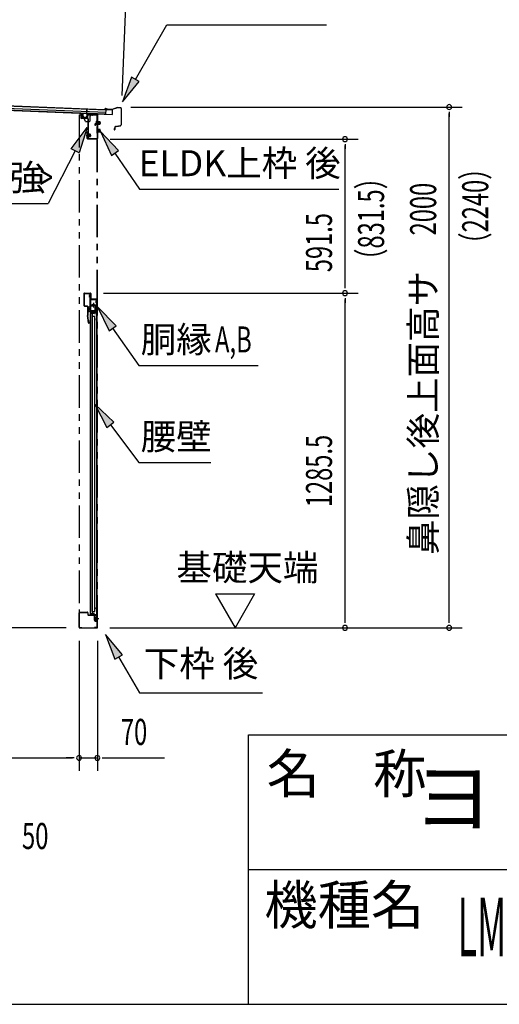
# Model space of a CAD drawing. Extents: x 543 to 20478, y 217 to 14052.
# Drawn here: x 11971 to 13813, y 517 to 4300 of the extents above; entities that cross this region are included whole.
import ezdxf
from ezdxf.enums import TextEntityAlignment as Align

# ---------------------------------------------------------------- set-up
doc = ezdxf.new("R2010")
doc.units = 0
doc.header["$LTSCALE"] = 50
doc.header["$MEASUREMENT"] = 0
for name, pattern in [('1PL-S', [4, 2.5, -0.5, 0.5, -0.5]), ('2PL-2', [5, 2.5, -0.5, 0.5, -0.5, 0.5, -0.5]), ('HIDE-LL', [4, 3, -1]), ('HIDE-M', [2, 1, -1]), ('HIDE-S', [1, 0.5, -0.5])]:
    doc.linetypes.add(name, pattern=pattern)
for name, color, linetype in [('1PL-S1', 6, '1PL-S'), ('HIDE-M1', 6, 'HIDE-M'), ('HIDE-S1', 6, 'HIDE-S'), ('HIKIDASHI', 6, 'CONTINUOUS'), ('M1', 4, 'CONTINUOUS'), ('NAME', 20, 'CONTINUOUS'), ('SUNPOU', 4, 'CONTINUOUS'), ('U1', 3, 'CONTINUOUS'), ('WAKUMOJI-01', 130, 'CONTINUOUS'), ('WAKUSEN-01', 50, 'CONTINUOUS'), ('WAKUSEN-02', 130, 'CONTINUOUS'), ('上枠', 3, 'CONTINUOUS'), ('下枠', 3, 'CONTINUOUS'), ('壁パネル', 2, 'CONTINUOUS'), ('屋根35', 3, 'CONTINUOUS'), ('屋根桟', 5, 'CONTINUOUS'), ('柱後', 3, 'CONTINUOUS'), ('金具', 1, 'CONTINUOUS'), ('鼻隠し後', 3, 'CONTINUOUS')]:
    doc.layers.add(name, color=color, linetype=linetype)
doc.styles.add('00', font='ROMANS', dxfattribs={"width": 0.666667, "bigfont": 'BIGFONT'})
doc.styles.add('01', font='ROMANS', dxfattribs={"height": 3, "bigfont": 'BIGFONT'})
doc.styles.add('WAKUMOJI', font='SIMPLEX', dxfattribs={"height": 3, "bigfont": 'BIGFONT'})

msp = doc.modelspace()

# ---------------------------------------------------------------- linework, layer by layer
at = {"layer": '1PL-S1', "color": 6}
for p, q in [((12218.4, 3927.2), (12218.4, 3917.2)), ((12265.7, 3903.4), (12281.8, 3903.4)), ((12265.7, 3873.4), (12281.8, 3873.4)), ((12225.5, 3854.9), (12235.5, 3854.9)), ((12272.4, 1998.9), (12262.4, 1998.9))]:
    msp.add_line(p, q, dxfattribs=at)
at = {"layer": '1PL-S1', "color": 3}
for p, q in [((12218.4, 3925.8), (12218.4, 3915.8)), ((12228.9, 3855.1), (12245, 3855.1))]:
    msp.add_line(p, q, dxfattribs=at)
at = {"layer": '1PL-S1', "color": 5}
for p, q in [((12262.6, 3203.4), (12244.9, 3203.4)), ((12253.7, 3212.3), (12253.7, 3194.5))]:
    msp.add_line(p, q, dxfattribs=at)
at = {"layer": '1PL-S1', "color": 2}
for p, q in [((12258.7, 3203.4), (12248.7, 3203.4)), ((12253.7, 3198.4), (12253.7, 3208.4))]:
    msp.add_line(p, q, dxfattribs=at)
at = {"layer": 'HIDE-M1', "color": 6}
for p, q in [((12279.4, 3906.4), (12268.2, 3906.4)), ((12279.4, 3905.4), (12268.2, 3905.4)), ((12279.4, 3901.4), (12268.2, 3901.4)), ((12279.4, 3900.4), (12268.2, 3900.4)), ((12269.9, 3908.6), (12268.7, 3908.6)), ((12268.7, 3898.2), (12269.9, 3898.2)), ((12279.4, 3876.4), (12268.2, 3876.4)), ((12279.4, 3875.4), (12268.2, 3875.4)), ((12279.4, 3871.4), (12268.2, 3871.4)), ((12279.4, 3870.4), (12268.2, 3870.4)), ((12269.9, 3878.6), (12268.7, 3878.6)), ((12268.7, 3868.2), (12269.9, 3868.2))]:
    msp.add_line(p, q, dxfattribs=at)
at = {"layer": 'HIDE-M1', "color": 3}
for p, q in [((12242.6, 3858.1), (12231.4, 3858.1)), ((12233.1, 3860.3), (12231.9, 3860.3)), ((12242.6, 3857.1), (12231.4, 3857.1)), ((12242.6, 3853.1), (12231.4, 3853.1)), ((12242.6, 3852.1), (12231.4, 3852.1)), ((12231.9, 3849.9), (12233.1, 3849.9))]:
    msp.add_line(p, q, dxfattribs=at)
at = {"layer": 'HIDE-S1', "color": 6}
for p, q in [((12238.1, 3241.4), (12240, 3241.4)), ((12238.1, 3235.4), (12240, 3235.4)), ((12234.8, 3190.4), (12233, 3190.4)), ((12234.8, 3184.4), (12233, 3184.4))]:
    msp.add_line(p, q, dxfattribs=at)
at = {"layer": 'HIDE-S1', "color": 5}
for p, q in [((12264, 3218.9), (12265.9, 3218.9)), ((12264, 3212.9), (12265.9, 3212.9)), ((12264, 3193.9), (12265.9, 3193.9)), ((12264, 3187.9), (12265.9, 3187.9))]:
    msp.add_line(p, q, dxfattribs=at)
at = {"layer": 'HIDE-S1', "color": 6}
for centre, start, end in [((12238.3, 3243.3), 270, 0), ((12238.3, 3233.5), 0, 90), ((12234.6, 3192.3), 180, 270), ((12234.6, 3182.5), 90, 180)]:
    msp.add_arc(centre, 2.4, start, end, dxfattribs=at)
at = {"layer": 'HIDE-S1', "color": 5}
for centre, start, end in [((12264.4, 3220.8), 270, 0), ((12264.4, 3211), 0, 90), ((12264.4, 3195.8), 270, 0), ((12264.4, 3186), 0, 90)]:
    msp.add_arc(centre, 2.4, start, end, dxfattribs=at)
at = {"layer": 'HIKIDASHI'}
for p, q in [((12414.9, 4070.6), (12536, 4280.5)), ((12536, 4280.5), (13149.4, 4280.5)), ((12400.4, 4078.9), (12364.9, 3984)), ((12364.9, 3984), (12429.3, 4062.3)), ((12429.3, 4062.3), (12400.4, 4078.9)), ((12350.3, 3797), (12280.5, 3870.6)), ((12280.5, 3870.6), (12322.6, 3778.3)), ((12322.6, 3778.3), (12350.3, 3797)), ((12336.4, 3787.7), (12430.3, 3648.5)), ((12430.3, 3648.5), (13196.2, 3648.5)), ((11385.2, 3593.7), (12079.6, 3593.7)), ((12341, 3124.3), (12269.7, 3196.4)), ((12269.7, 3196.4), (12313.7, 3105.1)), ((12313.7, 3105.1), (12341, 3124.3)), ((12327.3, 3114.7), (12428.3, 2971.4)), ((12428.3, 2971.4), (12886, 2971.4)), ((12332.3, 2753.6), (12258.8, 2823.5)), ((12258.8, 2823.5), (12305.7, 2733.6)), ((12305.7, 2733.6), (12332.3, 2753.6)), ((12319, 2743.6), (12428.3, 2598.5)), ((12428.3, 2598.5), (12705.3, 2598.5)), ((12364.9, 1860.2), (12300.4, 1938.5)), ((12300.4, 1938.5), (12336, 1843.5)), ((12336, 1843.5), (12364.9, 1860.2)), ((12350.4, 1851.9), (12430.3, 1713.5)), ((12430.3, 1713.5), (12903.7, 1713.5))]:
    msp.add_line(p, q, dxfattribs=at)
at = {"layer": 'HIKIDASHI', "extrusion": (0, 0, -1)}
for p, q in [((12168.9, 3804.1), (12229.4, 3885.5)), ((12229.4, 3885.5), (12198.5, 3788.9)), ((12183.7, 3796.5), (12079.6, 3593.7)), ((12198.5, 3788.9), (12168.9, 3804.1))]:
    msp.add_line(p, q, dxfattribs=at)
at = {"layer": 'HIKIDASHI'}
for points in [[(12400.4, 4078.9), (12429.3, 4062.3), (12364.9, 3984)], [(12350.3, 3797), (12322.6, 3778.3), (12280.5, 3870.6)], [(12341, 3124.3), (12313.7, 3105.1), (12269.7, 3196.4)], [(12332.3, 2753.6), (12305.7, 2733.6), (12258.8, 2823.5)], [(12364.9, 1860.2), (12336, 1843.5), (12300.4, 1938.5)]]:
    msp.add_solid(points, dxfattribs=at)
at = {"layer": 'HIKIDASHI', "extrusion": (0, 0, -1)}
msp.add_solid([(-12168.9, 3804.1), (-12198.5, 3788.9), (-12229.4, 3885.5)], dxfattribs=at)
at = {"layer": 'SUNPOU'}
for p, q in [((12364, 4009), (12382.8, 4462.7)), ((12397, 3964.1), (13670.1, 3964.1)), ((13620.1, 3945.4), (13620.1, 3926.6)), ((13620.1, 1988.9), (13620.1, 3939.1)), ((12318.7, 3840.9), (13270.1, 3840.9)), ((13220.1, 3822.1), (13220.1, 3803.4)), ((13220.1, 3274.4), (13220.1, 3815.9)), ((13220.1, 3268.1), (13220.1, 3286.9)), ((12292.2, 3249.4), (13270.1, 3249.4)), ((12292.2, 3249.4), (13270.1, 3249.4)), ((13220.1, 3230.6), (13220.1, 3211.9)), ((13220.1, 1988.9), (13220.1, 3224.4)), ((12722.8, 2093.8), (12872.8, 2093.8)), ((12722.8, 2093.8), (12797.8, 1963.9)), ((12872.8, 2093.8), (12797.8, 1963.9)), ((13220.1, 1982.6), (13220.1, 2001.4)), ((13620.1, 1982.6), (13620.1, 2001.4)), ((12149.7, 1963.9), (8956.2, 1963.9)), ((12317.1, 1963.9), (13670.1, 1963.9)), ((13067.1, 1963.9), (13270.1, 1963.9)), ((12198.7, 1913.9), (12198.7, 1413.9)), ((12198.7, 1913.9), (12198.7, 1413.9)), ((12268.9, 1913.9), (12268.9, 1413.9)), ((9800.2, 1463.9), (12173.7, 1463.9)), ((12173.7, 1463.9), (12148.7, 1463.9)), ((12180, 1463.9), (12161.2, 1463.9)), ((12180, 1463.9), (12161.2, 1463.9)), ((12198.7, 1463.9), (12268.9, 1463.9)), ((12287.7, 1463.9), (12306.4, 1463.9)), ((12293.9, 1463.9), (12526.9, 1463.9))]:
    msp.add_line(p, q, dxfattribs=at)
for centre, start, end in [((13620.1, 3964.1), 90, 270), ((13620.1, 3964.1), 270, 90), ((13220.1, 3840.9), 90, 270), ((13220.1, 3840.9), 270, 90), ((13220.1, 3249.4), 90, 270), ((13220.1, 3249.4), 90, 270), ((13220.1, 3249.4), 270, 90), ((13220.1, 3249.4), 270, 90), ((13220.1, 1963.9), 90, 270), ((13220.1, 1963.9), 270, 90), ((13620.1, 1963.9), 90, 270), ((13620.1, 1963.9), 270, 90), ((12198.7, 1463.9), 0, 180), ((12198.7, 1463.9), 0, 180), ((12198.7, 1463.9), 180, 0), ((12198.7, 1463.9), 180, 0), ((12268.9, 1463.9), 0, 180), ((12268.9, 1463.9), 180, 0)]:
    msp.add_arc(centre, 9.38, start, end, dxfattribs=at)
at = {"layer": 'U1', "color": 6}
for p, q in [((12268.2, 3897.6), (12268.2, 3909.2)), ((12268.2, 3909.2), (12268.7, 3908.6)), ((12268.2, 3897.6), (12268.7, 3898.2)), ((12271.4, 3898.1), (12271.4, 3908.6)), ((12278.4, 3907.9), (12271.4, 3907.9)), ((12271.4, 3898.9), (12278.4, 3898.9)), ((12279.4, 3899.9), (12279.4, 3906.9)), ((12268.2, 3867.6), (12268.2, 3879.2)), ((12268.2, 3879.2), (12268.7, 3878.6)), ((12268.2, 3867.6), (12268.7, 3868.2)), ((12271.4, 3868.1), (12271.4, 3878.6)), ((12278.4, 3877.9), (12271.4, 3877.9)), ((12271.4, 3868.9), (12278.4, 3868.9)), ((12279.4, 3869.9), (12279.4, 3876.9)), ((12231.7, 3248.4), (12238.7, 3248.4)), ((12231.7, 3247.4), (12231.7, 3248.4)), ((12231.7, 3247.4), (12238.7, 3247.4)), ((12238.5, 3242.1), (12238.1, 3242.1)), ((12238.1, 3242.1), (12238.1, 3234.7)), ((12238.1, 3234.7), (12238.5, 3234.7)), ((12239.7, 3246.4), (12239.7, 3228.4)), ((12240.7, 3246.4), (12240.7, 3228.4)), ((12241.7, 3227.4), (12266.2, 3227.4)), ((12241.7, 3226.4), (12266.2, 3226.4)), ((12267.2, 3225.4), (12267.2, 3163.4)), ((12268.2, 3225.4), (12268.2, 3163.4)), ((12232.2, 3179.4), (12232.2, 3195.4)), ((12233.2, 3179.4), (12233.2, 3195.4)), ((12233.2, 3192.3), (12233.2, 3187.4)), ((12234.2, 3197.4), (12245.2, 3197.4)), ((12234.2, 3196.4), (12245.2, 3196.4)), ((12265.2, 3178.4), (12234.2, 3178.4)), ((12265.2, 3177.4), (12234.2, 3177.4)), ((12234.4, 3191.1), (12234.8, 3191.1)), ((12234.8, 3183.7), (12234.4, 3183.7)), ((12234.8, 3191.1), (12234.8, 3183.7)), ((12245.2, 3196.4), (12245.2, 3197.4)), ((12266.2, 3163.4), (12266.2, 3176.4))]:
    msp.add_line(p, q, dxfattribs=at)
at = {"layer": 'U1', "color": 3}
for p, q in [((12231.4, 3849.3), (12231.4, 3860.9)), ((12231.4, 3860.9), (12231.9, 3860.3)), ((12234.6, 3849.8), (12234.6, 3860.3)), ((12241.6, 3859.6), (12234.6, 3859.6)), ((12242.6, 3851.6), (12242.6, 3858.6)), ((12231.4, 3849.3), (12231.9, 3849.9)), ((12234.6, 3850.6), (12241.6, 3850.6)), ((12217.2, 3247.4), (12217.2, 3201.4)), ((12218.2, 3247.4), (12218.2, 3201.4)), ((12219.2, 3249.4), (12241.2, 3249.4)), ((12219.2, 3248.4), (12241.2, 3248.4)), ((12242.2, 3247.4), (12242.2, 3228.9)), ((12243.2, 3228.9), (12242.2, 3228.9)), ((12243.2, 3247.4), (12243.2, 3228.9)), ((12219.2, 3200.4), (12230.2, 3200.4)), ((12219.2, 3199.4), (12230.2, 3199.4)), ((12231.2, 3198.4), (12231.2, 3164)), ((12232.2, 3198.4), (12232.2, 3164)), ((12235.1, 3134.9), (12231.2, 3163.8)), ((12236.1, 3135), (12232.2, 3163.9)), ((12234.6, 3145.9), (12235.6, 3146.1)), ((12237.1, 3135.1), (12235.6, 3146.1))]:
    msp.add_line(p, q, dxfattribs=at)
at = {"layer": 'U1', "color": 5, "linetype": 'HIDE-S'}
for p, q in [((12264, 3212.2), (12264, 3219.6)), ((12264, 3219.6), (12264.4, 3219.6)), ((12264.4, 3212.2), (12264, 3212.2)), ((12264, 3187.2), (12264, 3194.6)), ((12264, 3194.6), (12264.4, 3194.6))]:
    msp.add_line(p, q, dxfattribs=at)
at = {"layer": 'U1', "color": 7}
for p, q in [((12242.9, 3198.9), (12242.9, 2013.9)), ((12266.9, 3198.9), (12242.9, 3198.9)), ((12265.9, 3182.2), (12265.9, 3195.6)), ((12266.9, 1989.9), (12266.9, 3198.9)), ((12242.9, 2013.9), (12256.9, 2013.9)), ((12256.9, 2013.9), (12256.9, 1994.9)), ((12265.9, 1992.2), (12265.9, 2005.6)), ((12274.4, 1998.9), (12255, 1998.9)), ((12261.9, 1989.9), (12266.9, 1989.9))]:
    msp.add_line(p, q, dxfattribs=at)
at = {"layer": 'U1', "color": 7, "linetype": 'HIDE-M'}
for p, q in [((12259.7, 3193.8), (12260.2, 3194.6)), ((12259.7, 3193.8), (12259.7, 3184)), ((12259.7, 3192.6), (12260.2, 3191.8)), ((12259.7, 3190.9), (12260.2, 3191.8)), ((12259.7, 3186.9), (12260.2, 3186)), ((12259.7, 3185.2), (12260.2, 3186)), ((12259.7, 3184), (12260.2, 3183.1)), ((12264.7, 3194.6), (12260.2, 3194.6)), ((12260.2, 3191.8), (12264.7, 3191.8)), ((12260.2, 3186), (12264.7, 3186)), ((12260.2, 3183.1), (12264.7, 3183.1)), ((12265.9, 3195.6), (12264.7, 3194.9)), ((12264.7, 3182.9), (12264.7, 3194.9)), ((12265.9, 3182.2), (12264.7, 3182.9)), ((12259.7, 2003.8), (12260.2, 2004.6)), ((12264.7, 2004.6), (12260.2, 2004.6)), ((12265.9, 2005.6), (12264.7, 2004.9)), ((12264.7, 1992.9), (12264.7, 2004.9)), ((12259.7, 2003.8), (12259.7, 1994)), ((12259.7, 2002.6), (12260.2, 2001.8)), ((12259.7, 2000.9), (12260.2, 2001.8)), ((12259.7, 1996.9), (12260.2, 1996)), ((12259.7, 1995.2), (12260.2, 1996)), ((12259.7, 1994), (12260.2, 1993.1)), ((12260.2, 2001.8), (12264.7, 2001.8)), ((12260.2, 1996), (12264.7, 1996)), ((12260.2, 1993.1), (12264.7, 1993.1)), ((12265.9, 1992.2), (12264.7, 1992.9))]:
    msp.add_line(p, q, dxfattribs=at)
at = {"layer": 'U1', "color": 5}
msp.add_line((12264.4, 3187.2), (12264, 3187.2), dxfattribs=at)
at = {"layer": 'U1', "color": 6}
for centre, radius, start, end in [((12270.7, 3908.6), 0.75, 0, 180), ((12270.7, 3898.1), 0.75, 180, 0), ((12278.4, 3906.9), 1, 0, 90), ((12278.4, 3899.9), 1, 270, 0), ((12270.7, 3878.6), 0.75, 0, 180), ((12270.7, 3868.1), 0.75, 180, 0), ((12278.4, 3876.9), 1, 0, 90), ((12278.4, 3869.9), 1, 270, 0), ((12238.5, 3243.3), 1.2, 270, 0), ((12238.5, 3233.5), 1.2, 0, 90), ((12238.7, 3246.4), 2, 0, 90), ((12238.7, 3246.4), 1, 0, 90), ((12241.7, 3228.4), 2, 180, 270), ((12241.7, 3228.4), 1, 180, 270), ((12266.2, 3225.4), 2, 0, 90), ((12266.2, 3225.4), 1, 0, 90), ((12234.2, 3195.4), 2, 90, 180), ((12234.2, 3179.4), 2, 180, 270), ((12234.2, 3195.4), 1, 90, 180), ((12234.4, 3192.3), 1.2, 180, 270), ((12234.4, 3182.5), 1.2, 90, 180), ((12234.2, 3179.4), 1, 180, 270), ((12265.2, 3176.4), 2, 0, 90), ((12265.2, 3176.4), 1, 0, 90), ((12267.2, 3163.4), 1, 180, 270), ((12267.2, 3163.4), 1, 270, 0)]:
    msp.add_arc(centre, radius, start, end, dxfattribs=at)
at = {"layer": 'U1', "color": 3}
for centre, radius, start, end in [((12233.9, 3860.3), 0.75, 0, 180), ((12241.6, 3858.6), 1, 0, 90), ((12233.9, 3849.8), 0.75, 180, 0), ((12241.6, 3851.6), 1, 270, 0), ((12219.2, 3247.4), 2, 90, 180), ((12219.2, 3247.4), 1, 90, 180), ((12241.2, 3247.4), 2, 0, 90), ((12241.2, 3247.4), 1, 0, 90), ((12219.2, 3201.4), 2, 180, 270), ((12219.2, 3201.4), 1, 180, 270), ((12230.2, 3198.4), 2, 0, 90), ((12230.2, 3198.4), 1, 0, 90), ((12233.2, 3164), 2, 180, 187.5946), ((12233.2, 3164), 1, 180, 187.5946), ((12236.1, 3135), 1, 187.5946, 277.5946), ((12236.1, 3135), 1, 277.5946, 7.5946)]:
    msp.add_arc(centre, radius, start, end, dxfattribs=at)
at = {"layer": 'U1', "color": 5, "linetype": 'HIDE-S'}
for centre, start, end in [((12264.4, 3220.8), 270, 0), ((12264.4, 3211), 0, 90), ((12264.4, 3195.8), 270, 0), ((12264.4, 3186), 0, 90)]:
    msp.add_arc(centre, 1.2, start, end, dxfattribs=at)
at = {"layer": 'U1', "color": 7}
msp.add_arc((12261.9, 1994.9), 5, 180, 270, dxfattribs=at)
at = {"layer": 'WAKUSEN-01'}
for p, q in [((12850, 1552.5), (20477.5, 1552.5)), ((12850, 517.5), (12850, 1552.5)), ((542.5, 517.5), (20477.5, 517.5))]:
    msp.add_line(p, q, dxfattribs=at)
at = {"layer": 'WAKUSEN-02'}
msp.add_line((12850, 1035), (16792.5, 1035), dxfattribs=at)
at = {"layer": '上枠', "color": 3}
for p, q in [((12205.4, 3937), (12205.4, 3923)), ((12205.4, 3937), (12206.6, 3937)), ((12206.6, 3937), (12206.6, 3923)), ((12231, 3919.5), (12207.5, 3920.8)), ((12231, 3920.7), (12207.6, 3922)), ((12231.9, 3918.5), (12231.9, 3844.3)), ((12233.1, 3918.5), (12233.1, 3844.3)), ((12234.1, 3843.3), (12256.9, 3843.3)), ((12234.1, 3842.1), (12256.9, 3842.1)), ((12256.9, 3842.1), (12256.9, 3843.3))]:
    msp.add_line(p, q, dxfattribs=at)
at = {"layer": '上枠', "color": 6}
for p, q in [((12206.9, 3937.3), (12206.9, 3924.3)), ((12208.1, 3937.3), (12206.9, 3937.3)), ((12208.1, 3937.3), (12208.1, 3924.3)), ((12249, 3933.8), (12231.7, 3934.8)), ((12248.9, 3932.6), (12231.7, 3933.6)), ((12251.7, 3936.1), (12249.7, 3934.1)), ((12252.6, 3935.2), (12250.6, 3933.2)), ((12267.8, 3934.8), (12253.3, 3935.5)), ((12267.8, 3936), (12253.4, 3936.7)), ((12268.7, 3933.8), (12268.7, 3843.1)), ((12269.9, 3933.8), (12269.9, 3843.1)), ((12228.3, 3921), (12209, 3922.1)), ((12228.4, 3922.2), (12209.1, 3923.3)), ((12229.4, 3932.6), (12229.4, 3923.2)), ((12230.6, 3932.6), (12230.6, 3923.2)), ((12229.9, 3843.1), (12229.9, 3868.9)), ((12229.9, 3868.9), (12231.1, 3868.9)), ((12231.1, 3843.1), (12231.1, 3868.9)), ((12267.7, 3842.1), (12232.1, 3842.1)), ((12267.7, 3840.9), (12232.1, 3840.9))]:
    msp.add_line(p, q, dxfattribs=at)
at = {"layer": '上枠', "color": 2}
msp.add_line((12263.7, 3933.9), (12268.7, 3933.9), dxfattribs=at)
msp.add_circle((12253.7, 3203.4), 3.5, dxfattribs=at)
at = {"layer": '上枠', "color": 6}
for centre, radius, start, end in [((12231.6, 3932.6), 2.2, 86.6194, 180), ((12231.6, 3932.6), 1, 86.6194, 180), ((12249, 3934.8), 1, 266.6194, 315), ((12253.3, 3934.5), 2.2, 87.1866, 135), ((12253.3, 3934.5), 1, 87.1866, 135), ((12267.7, 3933.8), 2.2, 0, 87.1866), ((12267.7, 3933.8), 1, 0, 87.1866), ((12209.1, 3924.3), 2.2, 180, 266.6194), ((12209.1, 3924.3), 1, 180, 266.6194), ((12228.4, 3923.2), 2.2, 266.6194, 0), ((12228.4, 3923.2), 1, 266.6194, 0), ((12249, 3934.8), 2.2, 266.6194, 315), ((12232.1, 3843.1), 2.2, 180, 270), ((12232.1, 3843.1), 1, 180, 270), ((12267.7, 3843.1), 1, 270, 0), ((12267.7, 3843.1), 2.2, 270, 0)]:
    msp.add_arc(centre, radius, start, end, dxfattribs=at)
at = {"layer": '上枠', "color": 3}
for centre, radius, start, end in [((12207.6, 3923), 2.2, 180, 266.7603), ((12207.6, 3923), 1, 180, 266.7603), ((12230.9, 3918.5), 2.2, 0, 86.7603), ((12230.9, 3918.5), 1, 0, 86.7603), ((12234.1, 3844.3), 2.2, 180, 270), ((12234.1, 3844.3), 1, 180, 270)]:
    msp.add_arc(centre, radius, start, end, dxfattribs=at)
at = {"layer": '下枠', "color": 6}
for p, q in [((12264.4, 3903.1), (12259.4, 3898.1)), ((12259.4, 3898.1), (12259.4, 3895.1)), ((12259.4, 3898.1), (12260.1, 3897.4)), ((12265.1, 3902.4), (12260.1, 3897.4)), ((12260.1, 3897.4), (12260.1, 3895.1)), ((12261.1, 3895.1), (12265.7, 3898.1)), ((12264.7, 3908.1), (12264.7, 3903.8)), ((12265.7, 3908.1), (12265.7, 3903)), ((12265.7, 3903), (12265.7, 3898.1)), ((12267.7, 3910.1), (12266.7, 3910.1)), ((12267.7, 3909.1), (12266.7, 3909.1)), ((12259.4, 3895.1), (12260.1, 3895.1)), ((12260.1, 3895.1), (12261.1, 3895.1)), ((12198.9, 1965.9), (12198.9, 2021.9)), ((12199.9, 1965.9), (12199.9, 2021.9)), ((12200.9, 2023.9), (12230.9, 2023.9)), ((12200.9, 2022.9), (12230.9, 2022.9)), ((12231.9, 2021.9), (12231.9, 2014.9)), ((12232.9, 2021.9), (12232.9, 2014.9)), ((12233.9, 2013.9), (12265.9, 2013.9)), ((12233.9, 2012.9), (12265.9, 2012.9)), ((12266.9, 2011.9), (12266.9, 1965.9)), ((12267.9, 2011.9), (12267.9, 1965.9)), ((12200.9, 1964.9), (12208.9, 1964.9)), ((12200.9, 1963.9), (12208.9, 1963.9)), ((12208.9, 1963.9), (12208.9, 1964.9)), ((12265.9, 1964.9), (12257.9, 1964.9)), ((12257.9, 1963.9), (12257.9, 1964.9)), ((12265.9, 1963.9), (12257.9, 1963.9))]:
    msp.add_line(p, q, dxfattribs=at)
for centre, radius, start, end in [((12263.7, 3903.8), 1, 315, 0), ((12266.7, 3908.1), 2, 90, 180), ((12263.7, 3903.8), 2, 315, 0), ((12266.7, 3908.1), 1, 90, 180), ((12267.7, 3911.1), 1, 270, 0), ((12267.7, 3911.1), 2, 270, 300), ((12200.9, 2021.9), 2, 90, 180), ((12200.9, 2021.9), 1, 90, 180), ((12230.9, 2021.9), 2, 0, 90), ((12230.9, 2021.9), 1, 0, 90), ((12233.9, 2014.9), 2, 180, 270), ((12233.9, 2014.9), 1, 180, 270), ((12265.9, 2011.9), 2, 0, 90), ((12265.9, 2011.9), 1, 0, 90), ((12200.9, 1965.9), 2, 180, 270), ((12200.9, 1965.9), 1, 180, 270), ((12265.9, 1965.9), 1, 270, 0), ((12265.9, 1965.9), 2, 270, 0)]:
    msp.add_arc(centre, radius, start, end, dxfattribs=at)
at = {"layer": '下枠', "color": 6, "linetype": 'HIDE-S'}
msp.add_arc((12267.7, 3911.1), 2, 300, 0, dxfattribs=at)
at = {"layer": '壁パネル'}
for p, q in [((12242.7, 2016.9), (12242.7, 3170.9)), ((12256.7, 3170.9), (12242.7, 3170.9)), ((12243.2, 3173.9), (12266.2, 3173.9)), ((12243.2, 3173.4), (12267.7, 3173.4)), ((12243.2, 3172.9), (12248.7, 3172.9)), ((12248.7, 3172.9), (12248.7, 3173.4)), ((12249.7, 2026.9), (12249.7, 3170.9)), ((12249.7, 3160.9), (12259.7, 3160.9)), ((12250.2, 3160.9), (12250.2, 3170.9)), ((12257.7, 3171.9), (12257.7, 3172.4)), ((12259.7, 2026.9), (12259.7, 3160.9)), ((12260.2, 3147.9), (12260.2, 3149.9)), ((12267.7, 2014.4), (12267.7, 3173.4)), ((12256.7, 2016.9), (12242.7, 2016.9)), ((12243.2, 2014.9), (12248.7, 2014.9)), ((12243.2, 2014.4), (12267.7, 2014.4)), ((12243.2, 2013.9), (12266.2, 2013.9)), ((12248.7, 2014.9), (12248.7, 2014.4)), ((12249.7, 2026.9), (12259.7, 2026.9)), ((12250.2, 2026.9), (12250.2, 2016.9)), ((12257.7, 2015.9), (12257.7, 2015.4)), ((12260.2, 2039.9), (12260.2, 2037.9))]:
    msp.add_line(p, q, dxfattribs=at)
for centre, radius, start, end in [((12243.2, 3173.4), 0.5, 90, 270), ((12256.7, 3171.9), 1, 270, 0), ((12258.7, 3172.4), 1, 90, 180), ((12255.7, 3149.9), 4.5, 0, 27.2318), ((12255.7, 3147.9), 4.5, 332.7682, 0), ((12266.2, 3172.4), 1.5, 41.8103, 90), ((12243.2, 2014.4), 0.5, 90, 270), ((12256.7, 2015.9), 1, 0, 90), ((12258.7, 2015.4), 1, 180, 270), ((12255.7, 2039.9), 4.5, 0, 27.2318), ((12255.7, 2037.9), 4.5, 332.7682, 0), ((12266.2, 2015.4), 1.5, 270, 318.1897)]:
    msp.add_arc(centre, radius, start, end, dxfattribs=at)
at = {"layer": '屋根35'}
for p, q in [((9631.7, 4048.6), (12301.9, 3937.9)), ((9631.7, 4047.1), (12326.9, 3935.4)), ((9632, 4055.1), (12302.2, 3944.4)), ((9632.4, 4065.1), (12327.6, 3953.4)), ((9632.4, 4063.6), (12302.6, 3952.9)), ((12301.9, 3937.9), (12302.6, 3952.9)), ((12301.9, 3937.9), (12302.6, 3952.9)), ((12326.9, 3935.4), (12327.6, 3953.4)), ((12326.9, 3935.4), (12327.6, 3953.4))]:
    msp.add_line(p, q, dxfattribs=at)
at = {"layer": '屋根桟', "color": 2}
for p, q in [((12212.3, 3925.1), (12212.9, 3938.1)), ((12213.9, 3938.1), (12212.9, 3938.1)), ((12213.3, 3925.1), (12213.9, 3938.1)), ((12227.9, 3937.5), (12227.3, 3924.5)), ((12227.9, 3937.5), (12228.6, 3956)), ((12228.9, 3937.5), (12228.3, 3924.5)), ((12229.6, 3955.9), (12228.6, 3956)), ((12228.9, 3939.2), (12229.6, 3955.9)), ((12248.9, 3938.6), (12229.9, 3939.4)), ((12248.9, 3937.6), (12229.9, 3938.4)), ((12233, 3938.4), (12234.6, 3937.1)), ((12233.5, 3939.2), (12235.2, 3937.9)), ((12241.4, 3937), (12237.4, 3937.2)), ((12241.3, 3936), (12237.4, 3936.2)), ((12245.4, 3938.7), (12243.6, 3937.6)), ((12245.9, 3937.8), (12244.2, 3936.7)), ((12248.9, 3937.6), (12248.9, 3938.6)), ((12226.2, 3922.5), (12214.2, 3923)), ((12226.3, 3923.5), (12214.3, 3924)), ((12216.6, 3924), (12216.7, 3925.8)), ((12216.7, 3925.8), (12224.1, 3925.5)), ((12217.8, 3924), (12217.9, 3925.7)), ((12222.8, 3923.7), (12222.9, 3925.5)), ((12224, 3923.7), (12224.1, 3925.5))]:
    msp.add_line(p, q, dxfattribs=at)
for centre, radius, start, end in [((12229.9, 3937.4), 2, 87.6256, 177.6256), ((12229.9, 3937.4), 1, 87.6256, 177.6256), ((12237.6, 3941.2), 5, 233.9356, 267.6256), ((12237.6, 3941.2), 4, 233.9356, 267.6256), ((12241.6, 3941), 5, 267.6256, 301.3157), ((12241.6, 3941), 4, 267.6256, 301.3157), ((12214.3, 3925), 2, 177.6256, 267.6256), ((12214.3, 3925), 1, 177.6256, 267.6256), ((12216.8, 3924), 1, 267.6256, 357.6256), ((12223.8, 3923.7), 1, 177.6256, 267.6256), ((12226.3, 3924.5), 2, 267.6256, 357.6256), ((12226.3, 3924.5), 1, 267.6256, 357.6256)]:
    msp.add_arc(centre, radius, start, end, dxfattribs=at)
at = {"layer": '柱後', "linetype": '2PL-2'}
for p, q in [((12198.7, 3933.9), (12198.7, 1963.9)), ((12198.7, 3933.9), (12210.3, 3933.9)), ((12246.7, 3933.9), (12241.7, 3928.9)), ((12246.7, 3933.9), (12269.7, 3933.9)), ((12268.7, 1963.9), (12268.7, 3933.9)), ((12269.7, 1963.9), (12269.7, 3933.9)), ((12223.7, 3908.9), (12215, 3930.7)), ((12223.7, 3908.9), (12239.2, 3908.9)), ((12241.7, 3910.9), (12239.2, 3908.9)), ((12241.7, 3910.9), (12241.7, 3928.9)), ((12198.7, 1963.9), (12269.7, 1963.9))]:
    msp.add_line(p, q, dxfattribs=at)
msp.add_arc((12210.3, 3928.9), 5, 21.8014, 90, dxfattribs=at)
at = {"layer": '金具', "color": 5}
for p, q in [((12241.7, 3181.9), (12241.7, 3224.9)), ((12241.7, 3224.9), (12267.2, 3224.9)), ((12243.3, 3181.9), (12243.3, 3224.9)), ((12267.2, 3224.9), (12267.2, 3181.9)), ((12267.2, 3181.9), (12241.7, 3181.9)), ((12204.5, 1964.9), (12204.9, 1964.9))]:
    msp.add_line(p, q, dxfattribs=at)
at = {"layer": '金具', "color": 5, "linetype": 'HIDE-LL'}
msp.add_line((12265.6, 3224.9), (12265.6, 3181.9), dxfattribs=at)
at = {"layer": '金具', "color": 5}
msp.add_circle((12253.7, 3203.4), 4, dxfattribs=at)
at = {"layer": '鼻隠し後'}
for p, q in [((12304.6, 3954.8), (12299.6, 3955)), ((12304.6, 3954.3), (12299.6, 3954.5)), ((12307.1, 3955.1), (12300.3, 3957.9)), ((12307.3, 3955.5), (12300.5, 3958.4)), ((12304.6, 3954.8), (12304.6, 3954.3)), ((12325.3, 3954.7), (12308, 3955.4)), ((12325.3, 3954.2), (12308, 3954.9)), ((12346, 3962.1), (12326, 3954.8)), ((12345.7, 3961.5), (12326.1, 3954.3)), ((12358.6, 3961.6), (12346, 3962.1)), ((12358.5, 3961.1), (12346.5, 3961.6)), ((12360.4, 3959.1), (12360, 3895.9)), ((12360.9, 3959.1), (12360.5, 3895.9)), ((12336, 3883.9), (12333.3, 3880.1)), ((12336.4, 3883.7), (12333.7, 3879.8)), ((12336, 3883.9), (12336.4, 3883.7)), ((12336.5, 3887.3), (12336.4, 3878.9)), ((12336.9, 3878.9), (12337, 3887.3)), ((12338.6, 3889.7), (12357.5, 3893)), ((12338.6, 3889.2), (12357.6, 3892.5)), ((12342.6, 3890.4), (12357.5, 3893)), ((12342.6, 3889.9), (12357.6, 3892.5))]:
    msp.add_line(p, q, dxfattribs=at)
for centre, radius, start, end in [((12299.7, 3956.5), 2, 67.5109, 267.6256), ((12299.7, 3956.5), 1.5, 67.5109, 267.6256), ((12308.1, 3957.4), 2.5, 247.5109, 267.6256), ((12308.1, 3957.4), 2, 247.5109, 267.6256), ((12325.3, 3956.7), 2, 267.6256, 290.1641), ((12325.4, 3956.2), 2, 267.6256, 290.1641), ((12346.3, 3960.1), 2, 87.6256, 110.1641), ((12346.4, 3959.6), 2, 87.6256, 110.1641), ((12358.4, 3959.1), 2, 359.6256, 87.6256), ((12358.4, 3959.1), 2.5, 359.6256, 87.6256), ((12357, 3896), 3, 279.8011, 359.6256), ((12357, 3896), 3, 279.8011, 359.6256), ((12357, 3896), 3.5, 279.8011, 359.6256), ((12357, 3896), 3.5, 279.8011, 359.6256), ((12334.9, 3879), 2, 145.2222, 359.6256), ((12334.9, 3879), 1.5, 145.2222, 359.6256), ((12339, 3887.3), 2.5, 99.8011, 179.6256), ((12339, 3887.3), 2, 99.8011, 179.6256)]:
    msp.add_arc(centre, radius, start, end, dxfattribs=at)

# ---------------------------------------------------------------- texts
at = {"layer": 'HIKIDASHI', "style": '01'}
for s, p in [('ELDK上枠 後', (12815.4, 3748.5)), ('上枠後補強', (11727.4, 3693.7)), ('胴縁', (12571.6, 3071.4)), ('腰壁', (12571.6, 2698.5))]:
    msp.add_text(s, height=100, dxfattribs=at).set_placement(p, align=Align.MIDDLE_CENTER)
at = {"layer": 'HIKIDASHI', "style": '00', "width": 0.67}
for s, p in [('>', (12097.8, 3643.7)), ('A,B', (12861.8, 3021.4))]:
    msp.add_text(s, height=100, dxfattribs=at).set_placement(p, align=Align.RIGHT)
at = {"layer": 'HIKIDASHI', "style": '01'}
msp.add_text('下枠 後', height=100, dxfattribs=at).set_placement((12667, 1813.5), align=Align.MIDDLE)
at = {"layer": 'M1', "style": '00', "width": 0.67}
msp.add_text('50', height=100.2, dxfattribs=at).set_placement((11979.4, 1113.9))
at = {"layer": 'NAME', "style": '01'}
msp.add_text('ヨド物置 エルモコンビ', height=225, dxfattribs=at).set_placement((15051.3, 1285), align=Align.MIDDLE)
at = {"layer": 'NAME', "style": '00', "width": 0.45}
msp.add_text('LMD（S）-2225（H）+LKD（S）-1825（H）', height=225, dxfattribs=at).set_placement((15051.3, 785), align=Align.MIDDLE)
at = {"layer": 'SUNPOU', "style": '00', "width": 0.666667}
for s, p in [('（2240）', (13770.1, 3391.8)), ('（831.5）', (13370.1, 3329.9)), ('2000', (13570.1, 3471.2)), ('591.5', (13170.1, 3329.9)), ('1285.5', (13170.1, 2427.3))]:
    msp.add_text(s, height=100, rotation=90, dxfattribs=at).set_placement(p)
at = {"layer": 'SUNPOU', "style": '01'}
msp.add_text('鼻隠し後上面高サ', height=100, rotation=90, dxfattribs=at).set_placement((13570.1, 3335), align=Align.RIGHT)
msp.add_text('基礎天端', height=100, dxfattribs=at).set_placement((12572.5, 2145.3))
at = {"layer": 'SUNPOU', "style": '00', "width": 0.666667}
msp.add_text('70', height=100, dxfattribs=at).set_placement((12359.4, 1513.9))
at = {"layer": 'WAKUMOJI-01', "style": 'WAKUMOJI'}
for s, p in [('名\u3000称', (12918.9, 1328.7)), ('機種名', (12910.3, 824.5))]:
    msp.add_text(s, height=150, dxfattribs=at).set_placement(p)

doc.saveas('drawing.dxf')
